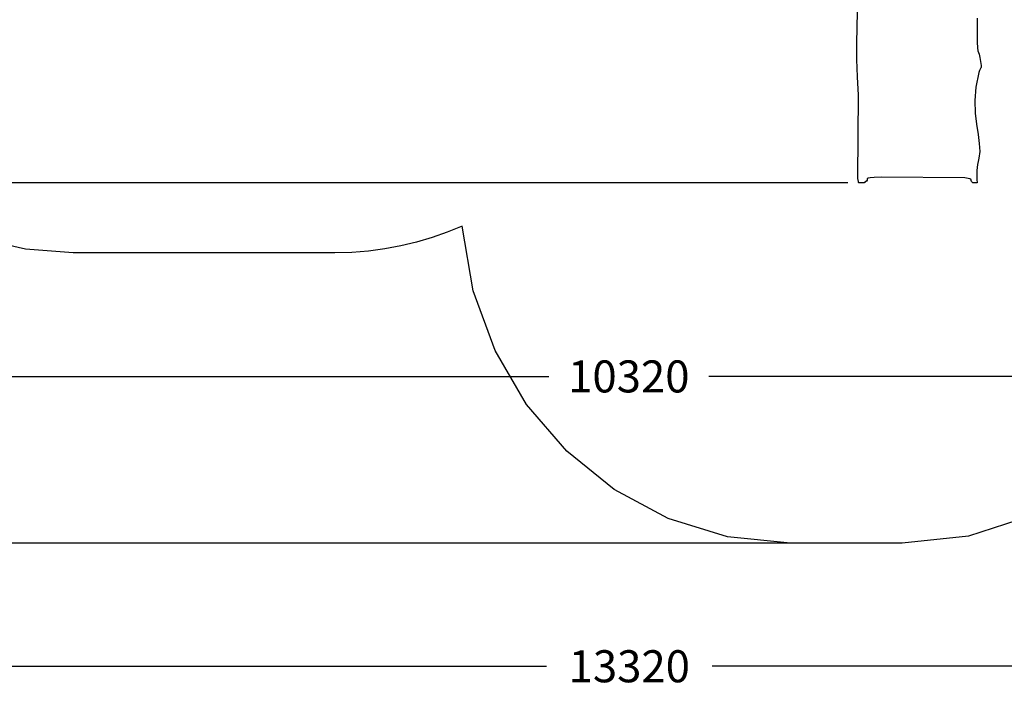
# Model space of a CAD drawing. Extents: x 2 to 13822, y -6032 to 5775.
# Drawn here: x 4424 to 8847, y -6032 to -2982 of the extents above; entities that cross this region are included whole.
import ezdxf

# ---------------------------------------------------------------- set-up
doc = ezdxf.new("R2010")
doc.units = 0
doc.header["$MEASUREMENT"] = 0
doc.layers.get('0').update_dxf_attribs({"linetype": 'CONTINUOUS'})
doc.layers.get('Defpoints').update_dxf_attribs({"linetype": 'CONTINUOUS'})
doc.layers.add('LAYER_1', color=7, linetype='CONTINUOUS')
doc.dimstyles.get("Standard").update_dxf_attribs({"dimscale": 800, "dimtxt": 0.18, "dimasz": 0.18, "dimexe": 0.18, "dimexo": 0.0625, "dimgap": 0.09, "dimtad": 0, "dimdec": 0, "dimzin": 0, "dimdsep": 46, "dimtxsty": 'Standard', "dimcen": 0.09, "dimadec": 0, "dimazin": 0, "dimtfac": 1, "dimtdec": 0, "dimtofl": 0, "dimtmove": 2, "dimatfit": 3, "dimfxl": 1, "dimtolj": 1, "dimtzin": 0, "dimarcsym": 0})

# ---------------------------------------------------------------- blocks, each defined once
blk = doc.blocks.new('*D3')
at = {"color": 0, "lineweight": -2, "transparency": 16777216}
for p, q in [((2000.1, -1194.7), (2000.1, -4729.3)), ((12320.4, -1697.2), (12320.4, -4729.3)), ((2144.1, -4585.3), (6800.2, -4585.3)), ((12176.4, -4585.3), (7520.2, -4585.3))]:
    blk.add_line(p, q, dxfattribs=at)
at = {"color": 0, "transparency": 16777216}
for points in [[(2144.1, -4561.3), (2144.1, -4609.3), (2000.1, -4585.3)], [(12176.4, -4561.3), (12176.4, -4609.3), (12320.4, -4585.3)]]:
    blk.add_solid(points, dxfattribs=at)
at = {"layer": 'Defpoints', "color": 0, "transparency": 16777216}
for p in [(2000.1, -1144.7), (12320.4, -1647.2), (2000.1, -4585.3)]:
    blk.add_point(p, dxfattribs=at)
at = {"color": 0, "transparency": 16777216, "insert": (7160.2, -4585.3), "char_height": 144, "attachment_point": 5}
blk.add_mtext('\\A1;10320', dxfattribs=at)
blk = doc.blocks.new('*D4')
at = {"color": 0, "lineweight": -2, "transparency": 16777216}
for p, q in [((5182.1, 3786.8), (1320.1, 3786.8)), ((1464.1, 3642.8), (1464.1, 359.5)), ((1464.1, -3571.7), (1464.1, -288.5)), ((8143.1, -3715.7), (1320.1, -3715.7))]:
    blk.add_line(p, q, dxfattribs=at)
at = {"color": 0, "transparency": 16777216}
for points in [[(1440.1, 3642.8), (1488.1, 3642.8), (1464.1, 3786.8)], [(1440.1, -3571.7), (1488.1, -3571.7), (1464.1, -3715.7)]]:
    blk.add_solid(points, dxfattribs=at)
at = {"layer": 'Defpoints', "color": 0, "transparency": 16777216}
for p in [(5232.1, 3786.8), (1464.1, -3715.7), (8193.1, -3715.7)]:
    blk.add_point(p, dxfattribs=at)
at = {"color": 0, "transparency": 16777216, "insert": (1464.1, 35.5), "char_height": 144, "attachment_point": 5, "rotation": 90}
blk.add_mtext('\\A1;7502', dxfattribs=at)
blk = doc.blocks.new('*D6')
at = {"color": 0, "lineweight": -2, "transparency": 16777216}
for p, q in [((502, -1444), (502, -6031.7)), ((13822.5, -1743.3), (13822.5, -6031.7)), ((646, -5887.7), (6790.2, -5887.7)), ((13678.5, -5887.7), (7534.2, -5887.7))]:
    blk.add_line(p, q, dxfattribs=at)
at = {"color": 0, "transparency": 16777216}
for points in [[(646, -5863.7), (646, -5911.7), (502, -5887.7)], [(13678.5, -5863.7), (13678.5, -5911.7), (13822.5, -5887.7)]]:
    blk.add_solid(points, dxfattribs=at)
at = {"layer": 'Defpoints', "color": 0, "transparency": 16777216}
for p in [(502, -1394), (13822.5, -1693.3), (502, -5887.7)]:
    blk.add_point(p, dxfattribs=at)
at = {"color": 0, "transparency": 16777216, "insert": (7162.2, -5887.7), "char_height": 144, "attachment_point": 5}
blk.add_mtext('\\A1;13320', dxfattribs=at)
blk = doc.blocks.new('*D7')
at = {"color": 0, "lineweight": -2, "transparency": 16777216}
for p, q in [((4993.7, 5775.4), (2.2, 5775.4)), ((146.2, 5631.4), (146.2, 520.4)), ((146.2, -5190.6), (146.2, -79.6)), ((8086.8, -5334.6), (2.2, -5334.6))]:
    blk.add_line(p, q, dxfattribs=at)
at = {"color": 0, "transparency": 16777216}
for points in [[(122.2, 5631.4), (170.2, 5631.4), (146.2, 5775.4)], [(122.2, -5190.6), (170.2, -5190.6), (146.2, -5334.6)]]:
    blk.add_solid(points, dxfattribs=at)
at = {"layer": 'Defpoints', "color": 0, "transparency": 16777216}
for p in [(146.2, 5775.4), (5043.7, 5775.4), (8136.8, -5334.6)]:
    blk.add_point(p, dxfattribs=at)
at = {"color": 0, "transparency": 16777216, "insert": (146.2, 220.4), "char_height": 144, "attachment_point": 5, "rotation": 90}
blk.add_mtext('\\A1;11110', dxfattribs=at)

msp = doc.modelspace()

# ---------------------------------------------------------------- linework, layer by layer
at = {"layer": 'LAYER_1', "color": 7}
msp.add_lwpolyline([(8724.1533, -2974.731), (8724.3483, -3040.6999), (8725.0599, -3083.1858), (8726.3116, -3108.1592), (8728.1266, -3121.5903), (8730.5282, -3129.4496), (8733.5396, -3137.7075), (8737.1842, -3152.3343), (8741.4852, -3179.3005), (8742.5257, -3187.9107), (8742.8762, -3193.291), (8742.5757, -3196.5544), (8741.6636, -3198.8137), (8740.179, -3201.1816), (8738.1611, -3204.7712), (8735.6491, -3210.6951), (8732.6822, -3220.0663), (8719.1273, -3285.451), (8714.4239, -3345.9688), (8716.0827, -3401.5796), (8721.6143, -3452.2433), (8728.5294, -3497.9198), (8734.3387, -3538.569), (8736.5527, -3574.1509), (8732.6822, -3604.6254), (8729.0176, -3619.4595), (8726.4482, -3633.3853), (8724.7958, -3646.7207), (8723.8821, -3659.7837), (8723.529, -3672.8924), (8723.5582, -3686.3647), (8723.7914, -3700.5186), (8724.0505, -3715.6722), (8724.0505, -3715.6722), (8705.615, -3715.6722), (8699.3754, -3708.823), (8697.0365, -3704.4115), (8696.8796, -3701.7846), (8697.186, -3700.2897), (8696.2368, -3699.2736), (8692.3132, -3698.0835), (8683.6965, -3696.0665), (8668.6678, -3692.5697), (8293.1139, -3689.6452), (8262.841, -3691.3706), (8244.2932, -3693.1247), (8234.633, -3695.0651), (8231.0228, -3697.3492), (8230.6251, -3700.1344), (8230.6022, -3703.5781), (8228.1167, -3707.8379), (8220.3308, -3713.071), (8220.1287, -3713.2022), (8219.9109, -3713.396), (8219.6776, -3713.6489), (8219.4293, -3713.9572), (8219.1661, -3714.3172), (8218.8884, -3714.7255), (8218.5965, -3715.1784), (8218.2908, -3715.6722), (8193.1113, -3715.6722), (8192.4779, -3713.3082), (8191.8508, -3710.7572), (8191.2304, -3708.0133), (8190.6171, -3705.071), (8190.011, -3701.9247), (8189.4126, -3698.5688), (8188.8221, -3694.9975), (8188.2398, -3691.2052), (8192.4262, -3321.1218), (8187.0437, -3238.4658), (8184.843, -3161.5471), (8184.8185, -3088.496), (8185.9649, -3017.4426), (8187.2764, -2946.5168)], dxfattribs=at)
at = {"layer": 'LAYER_1', "color": 253}
msp.add_lwpolyline([(8963.2283, -5212.5523), (8685.5044, -5303.0407), (8387.3266, -5334.5913), (7886.2595, -5334.5913), (7602.6363, -5306.0849), (7337.198, -5224.1326), (7095.0396, -5094.0844), (6881.2556, -4921.2906), (6700.941, -4711.1011), (6559.1906, -4468.8662), (6461.099, -4199.9359), (6411.7612, -3909.6605), (6345.0266, -3937.0372), (6276.7671, -3961.0761), (6207.0729, -3981.6809), (6136.034, -3998.7553), (6063.7406, -4012.203), (5990.2829, -4021.9278), (5915.7509, -4027.8332), (5840.2347, -4029.8231), (5840.1568, -4029.8221), (4664.8894, -4029.8221), (4664.8115, -4029.8231), (4450.5556, -4013.6558), (4245.8189, -3966.6601)], dxfattribs=at)

# ---------------------------------------------------------------- dimensions: what is measured, and where the dimension line sits
at = {"color": 253}
dim = msp.add_linear_dim(base=(146.2139, 5775.4108), p1=(8136.7931, -5334.5913), p2=(5043.742, 5775.4108), angle=90, dimstyle='Standard', dxfattribs=at)
dim.commit()
dim.dimension.update_dxf_attribs({"geometry": '*D7', "text_midpoint": (146.2139, 220.4097)})
at = {"color": 7}
dim = msp.add_linear_dim(base=(1464.1253, -3715.6722), p1=(5232.0637, 3786.7663), p2=(8193.1113, -3715.6722), angle=90, dimstyle='Standard', dxfattribs=at)
dim.commit()
dim.dimension.update_dxf_attribs({"geometry": '*D4', "text_midpoint": (1464.1253, 35.5471)})
dim = msp.add_linear_dim(base=(2000.0559, -4585.3148), p1=(12320.4183, -1647.1899), p2=(2000.0559, -1144.7477), dimstyle='Standard', dxfattribs=at)
dim.commit()
dim.dimension.update_dxf_attribs({"geometry": '*D3', "text_midpoint": (7160.2371, -4585.3148)})
at = {"color": 253}
dim = msp.add_linear_dim(base=(502.0317, -5887.734), p1=(13822.4653, -1693.3027), p2=(502.0317, -1393.9619), dimstyle='Standard', dxfattribs=at)
dim.commit()
dim.dimension.update_dxf_attribs({"geometry": '*D6', "text_midpoint": (7162.2485, -5887.734)})

doc.saveas('drawing.dxf')
